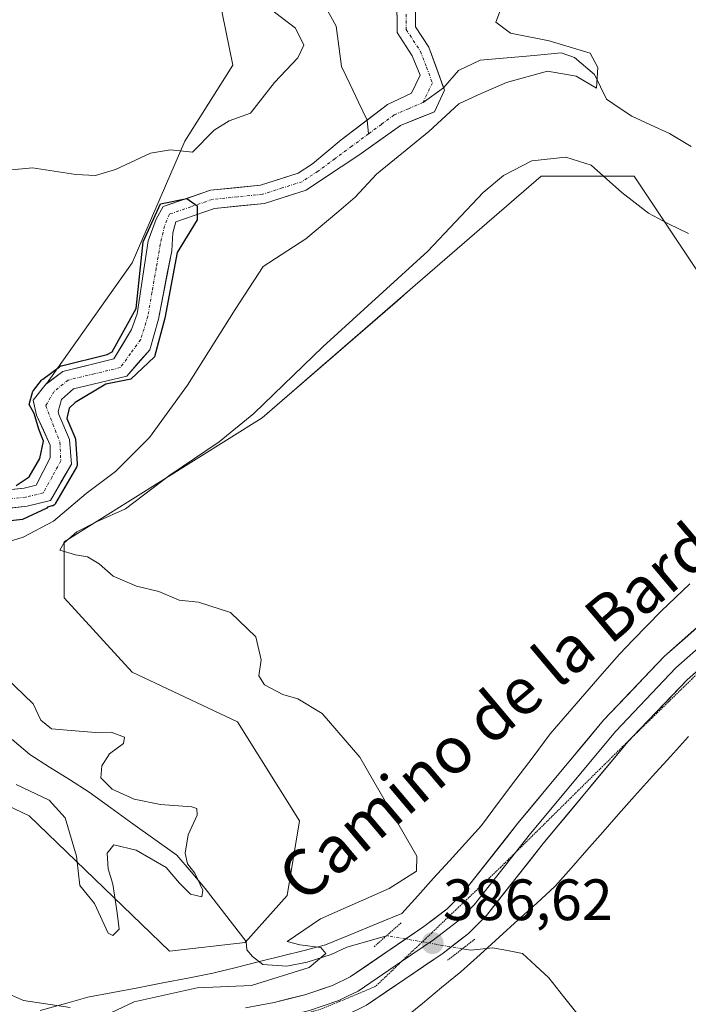
# Model space of a CAD drawing. Units: metres. Extents: x 629276 to 632767, y 4655593 to 4657969.
# Drawn here: x 629399 to 629514, y 4657606 to 4657775 of the extents above; entities that cross this region are included whole.
import ezdxf
from ezdxf.enums import TextEntityAlignment as Align

# ---------------------------------------------------------------- set-up
doc = ezdxf.new("R2010")
doc.units = ezdxf.units.M
doc.header["$MEASUREMENT"] = 0
doc.linetypes.add('TRAZO_Y_PUNTO', pattern=[1, 0.5, -0.25, 0, -0.25])
doc.linetypes.add('TRAZOS2', pattern=[0.375, 0.25, -0.125])
for name, color, linetype, lineweight in [('Carátula', 7, 'Continuous', 5), ('Corriente natural Cxs', 5, 'Continuous', 13), ('Corriente natural eje', 5, 'TRAZO_Y_PUNTO', 0), ('Corriente natural lineal', 142, 'Continuous', 13), ('Corriente natural lineal oculto', 19, 'TRAZO_Y_PUNTO', 13), ('Corriente natural superficial', 5, 'Continuous', 13), ('Cultivos herbáceos CxS', 92, 'Continuous', 0), ('Curva de nivel maestra', 36, 'Continuous', 30), ('Curva de nivel normal', 36, 'Continuous', 0), ('Layer 0', 7, 'Continuous', 0), ('Puente lineal', 2, 'TRAZOS2', 0), ('Punto de cota en terreno', 7, 'Continuous', 0), ('Rótulo de punto de cota en terreno', 19, 'Continuous', 0), ('Suelo desnudo CxS', 43, 'Continuous', 0), ('Texto cartográfico', 19, 'Continuous', 0), ('Vía pecuaria', 92, 'Continuous', 13), ('Vía pecuaria CxS', 92, 'Continuous', 13), ('Vía pecuaria eje', 92, 'TRAZOS2', 0)]:
    doc.layers.add(name, color=color, linetype=linetype, lineweight=lineweight)
doc.styles.add('Arial', font='txt', dxfattribs={"height": 0.2})

# ---------------------------------------------------------------- blocks, each defined once
blk = doc.blocks.new('*U157')
at = {"layer": 'Suelo desnudo CxS', "color": 43, "linetype": 'Continuous', "lineweight": 0}
for points in [[(629390.8, 4657690.6, 376.05), (629400.72, 4657691.67, 377.45), (629404.74, 4657692.69, 380.3), (629408.32, 4657698.91, 378.41), (629408.01, 4657703.15, 376.18), (629406.17, 4657707.42, 375.66), (629406.05, 4657707.93, 375.55), (629406.6, 4657709.98, 375.33), (629408.69, 4657711.86, 375.46), (629417.84, 4657714, 377.14), (629421.77, 4657718.55, 377.48), (629423.28, 4657723.78, 377.05), (629425.55, 4657735.55, 376.49), (629425.74, 4657738.62, 376.43), (629426.24, 4657740.53, 376.51), (629432.88, 4657742.81, 376.96), (629441.46, 4657743.68, 377.56), (629448.64, 4657745.97, 378.16), (629451.62, 4657747.93, 378.42), (629457.71, 4657751.95, 379.39), (629464.86, 4657757.08, 379.34), (629470.68, 4657759.41, 380.7), (629472.42, 4657763.1, 380.17), (629469.71, 4657770.49, 377.83), (629467.43, 4657774, 377.93), (629467.41, 4657778.66, 378.07)], [(629464.24, 4657778.96, 377.77), (629464.26, 4657773.05, 377.6), (629466.88, 4657769.03, 377.16), (629468.23, 4657765.67, 377.17), (629466.76, 4657762.61, 377.02), (629462.62, 4657760.64, 377.55), (629454.68, 4657754.62, 376.85), (629449.73, 4657750.48, 376.84), (629447.26, 4657748.86, 376.73), (629440.81, 4657746.8, 375.74), (629432.19, 4657745.93, 375.83), (629424.06, 4657743.13, 375.63), (629422.86, 4657740.97, 375.25), (629421.51, 4657737.27, 375.51), (629419.61, 4657724.73, 375.59), (629418.66, 4657722.05, 375.35), (629415.62, 4657716.98, 375.83), (629406.85, 4657714.83, 374.91), (629404.02, 4657712.72, 374.61), (629418.76, 4657733.47, 375.23), (629427.82, 4657754.38, 379.78), (629436.03, 4657767.42, 381.07), (629433.66, 4657779.26, 381.96)], [(629515.61, 4657732.41, 385.41), (629504.97, 4657748.38, 384.01), (629489, 4657748.38, 385.17), (629466.52, 4657728.88, 385.5), (629464.32, 4657726.98, 385.51), (629441.11, 4657706.85, 385.52), (629407.05, 4657685.56, 384.95), (629407.05, 4657675.97, 384.63), (629418.76, 4657663.2, 383.71), (629436.85, 4657654.68, 384.06), (629447.5, 4657637.64, 382.73), (629445.37, 4657624.86, 384.72), (629438.16, 4657616.77, 383.85), (629425.15, 4657615.28, 384.68), (629425.15, 4657615.28, 384.68), (629401.04, 4657638.5, 381.89), (629380.44, 4657648.29, 381.8)]]:
    blk.add_polyline3d(points, dxfattribs=at)
blk = doc.blocks.new('*U161')
at = {"layer": 'Cultivos herbáceos CxS', "color": 92, "linetype": 'Continuous', "lineweight": 0}
for points in [[(629380.4447, 4657648.2891, 381.7953), (629401.0393, 4657638.5003, 381.8866), (629425.1453, 4657615.2767, 384.6793), (629438.1605, 4657616.7671, 383.849), (629445.3671, 4657624.8595, 384.7199), (629447.4953, 4657637.6373, 382.726), (629436.8525, 4657654.6759, 384.0644), (629418.7597, 4657663.1951, 383.7096), (629407.0523, 4657675.9735, 384.6274), (629407.0523, 4657685.5577, 384.9544), (629441.1103, 4657706.8531, 385.5222), (629464.3195, 4657726.9767, 385.5149), (629466.5183, 4657728.8833, 385.4991), (629489.0045, 4657748.3801, 385.1737), (629504.9695, 4657748.3793, 384.006), (629515.6125, 4657732.4059, 385.4103)], [(629433.6595, 4657779.2629, 381.9615), (629436.0337, 4657767.4179, 381.0748), (629427.8239, 4657754.3797, 379.7808), (629418.7597, 4657733.4749, 375.2343), (629404.022, 4657712.7239, 374.6092), (629403.9901, 4657712.7001, 374.603), (629401.7601, 4657709.9201, 374.695), (629401.826, 4657709.6319, 374.6753), (629402.3501, 4657707.3401, 374.4394), (629404.7001, 4657702.1701, 375.0531), (629404.6601, 4657699.9901, 375.5503), (629402.2601, 4657695.2801, 375.4685), (629400.2001, 4657694.8101, 375.2451), (629390.558, 4657693.7662, 374.1622)]]:
    blk.add_polyline3d(points, dxfattribs=at)
blk = doc.blocks.new('*U162')
at = {"layer": 'Suelo desnudo CxS', "color": 43, "linetype": 'Continuous', "lineweight": 0}
for points in [[(629390.558, 4657693.7662, 374.1622), (629400.2001, 4657694.8101, 375.2451), (629402.2601, 4657695.2801, 375.4685), (629404.6601, 4657699.9901, 375.5503), (629404.7001, 4657702.1701, 375.0531), (629402.3501, 4657707.3401, 374.4394), (629401.826, 4657709.6319, 374.6753), (629401.7601, 4657709.9201, 374.695), (629403.9901, 4657712.7001, 374.603), (629404.022, 4657712.7239, 374.6092), (629406.8501, 4657714.8301, 374.9094), (629415.6201, 4657716.9801, 375.8255), (629418.6601, 4657722.0501, 375.3453), (629419.6101, 4657724.7301, 375.5896), (629421.5101, 4657737.2701, 375.5054), (629422.8601, 4657740.9701, 375.2511), (629424.0601, 4657743.1301, 375.6331), (629432.1901, 4657745.9301, 375.8269), (629440.8101, 4657746.8001, 375.7417), (629447.2601, 4657748.8601, 376.7342), (629449.7301, 4657750.4801, 376.8355), (629454.6801, 4657754.6201, 376.8453), (629462.6201, 4657760.6401, 377.5493), (629466.7601, 4657762.6101, 377.0159), (629468.2301, 4657765.6701, 377.1688), (629466.8801, 4657769.0301, 377.1577), (629464.2601, 4657773.0501, 377.5977), (629464.2401, 4657778.9601, 377.7651)], [(629467.4101, 4657778.6601, 378.0673), (629467.4301, 4657774.0001, 377.9315), (629469.7101, 4657770.4901, 377.8266), (629472.4201, 4657763.1001, 380.1736), (629470.6801, 4657759.4101, 380.7038), (629464.8601, 4657757.0801, 379.3379), (629457.7101, 4657751.9501, 379.392), (629451.6201, 4657747.9301, 378.4208), (629448.6401, 4657745.9701, 378.1636), (629441.4601, 4657743.6801, 377.5566), (629432.8801, 4657742.8101, 376.959), (629426.2401, 4657740.5301, 376.5129), (629425.7401, 4657738.6201, 376.4314), (629425.5501, 4657735.5501, 376.4911), (629423.2801, 4657723.7801, 377.0497), (629421.7701, 4657718.5501, 377.4842), (629417.8401, 4657714.0001, 377.143), (629408.6901, 4657711.8601, 375.4576), (629406.6001, 4657709.9801, 375.3341), (629406.0501, 4657707.9301, 375.552), (629406.1701, 4657707.4201, 375.6642), (629408.0101, 4657703.1501, 376.1796), (629408.3201, 4657698.9101, 378.4134), (629404.7401, 4657692.6901, 380.2956), (629400.7201, 4657691.6701, 377.4519), (629390.8001, 4657690.6001, 376.0451)]]:
    blk.add_polyline3d(points, dxfattribs=at)
blk = doc.blocks.new('*U175')
at = {"layer": 'Suelo desnudo CxS', "color": 43, "linetype": 'Continuous', "lineweight": 0}
for points in [[(629380.44, 4657648.29, 381.8), (629401.04, 4657638.5, 381.89), (629425.15, 4657615.28, 384.68), (629438.16, 4657616.77, 383.85), (629445.37, 4657624.86, 384.72), (629447.5, 4657637.64, 382.73), (629436.85, 4657654.68, 384.06), (629418.76, 4657663.2, 383.71), (629407.05, 4657675.97, 384.63), (629407.05, 4657685.56, 384.95), (629441.11, 4657706.85, 385.52), (629464.32, 4657726.98, 385.51), (629466.52, 4657728.88, 385.5), (629489, 4657748.38, 385.17), (629504.97, 4657748.38, 384.01), (629515.61, 4657732.41, 385.41)], [(629433.66, 4657779.26, 381.96), (629436.03, 4657767.42, 381.07), (629427.82, 4657754.38, 379.78), (629418.76, 4657733.47, 375.23), (629404.02, 4657712.72, 374.61)]]:
    blk.add_polyline3d(points, dxfattribs=at)
blk = doc.blocks.new('*U188')
at = {"layer": 'Cultivos herbáceos CxS', "color": 92, "linetype": 'Continuous', "lineweight": 0}
for points in [[(629380.44, 4657648.29, 381.8), (629401.04, 4657638.5, 381.89), (629425.15, 4657615.28, 384.68), (629438.16, 4657616.77, 383.85), (629445.37, 4657624.86, 384.72), (629447.5, 4657637.64, 382.73), (629436.85, 4657654.68, 384.06), (629418.76, 4657663.2, 383.71), (629407.05, 4657675.97, 384.63), (629407.05, 4657685.56, 384.95), (629441.11, 4657706.85, 385.52), (629464.32, 4657726.98, 385.51), (629466.52, 4657728.88, 385.5), (629489, 4657748.38, 385.17), (629504.97, 4657748.38, 384.01), (629515.61, 4657732.41, 385.41)], [(629433.66, 4657779.26, 381.96), (629436.03, 4657767.42, 381.07), (629427.82, 4657754.38, 379.78), (629418.76, 4657733.47, 375.23), (629404.02, 4657712.72, 374.61)]]:
    blk.add_polyline3d(points, dxfattribs=at)
blk = doc.blocks.new('*U193')
at = {"layer": 'Curva de nivel normal', "color": 36, "linetype": 'Continuous', "lineweight": 0}
for points in [[(629514.3, 4657738.5, 385), (629510.89, 4657740.17, 385), (629507.46, 4657741.98, 385), (629502.86, 4657745.55, 385), (629497.61, 4657750.23, 385), (629493.26, 4657751.62, 385), (629487.39, 4657750.97, 385), (629482.53, 4657748.46, 385), (629479.07, 4657745.56, 385), (629469.53, 4657735.46, 385), (629451.51, 4657719.05, 385), (629439.65, 4657707.63, 385), (629433.68, 4657702.73, 385), (629425.22, 4657697, 385), (629417.64, 4657691.26, 385), (629412.74, 4657689.03, 385), (629409.27, 4657687.28, 385), (629407.01, 4657685.34, 385), (629406.34, 4657684.11, 385), (629409.04, 4657683.35, 385), (629411.08, 4657683.01, 385), (629413.08, 4657681.8, 385), (629415.52, 4657679.68, 385), (629419.52, 4657677.98, 385), (629423.32, 4657677.03, 385), (629426.84, 4657675.56, 385), (629430.14, 4657675.19, 385), (629435.67, 4657673.44, 385), (629440.01, 4657669.28, 385), (629440.89, 4657665.32, 385), (629440.49, 4657662.58, 385), (629441.49, 4657660.99, 385), (629444.63, 4657659.38, 385), (629447.21, 4657658.63, 385), (629451.42, 4657656.1, 385), (629457.86, 4657648.59, 385), (629467.66, 4657631.57, 385), (629467.6, 4657628.99, 385), (629462.9, 4657626.06, 385), (629451.08, 4657620.81, 385), (629445.41, 4657616.94, 385), (629447.56, 4657616.37, 385), (629451.18, 4657615.9, 385), (629452, 4657614.89, 385), (629449.15, 4657612.45, 385), (629439.23, 4657609.36, 385), (629429.95, 4657609, 385), (629419.08, 4657606.57, 385), (629415.08, 4657604.72, 385)], [(629408.08, 4657605.61, 385), (629400.08, 4657606.79, 385), (629395.38, 4657608.86, 385), (629393.02, 4657611.05, 385), (629391.9, 4657613.63, 385), (629392.26, 4657616.23, 385), (629393.12, 4657618.97, 385), (629391.82, 4657621.14, 385), (629387.46, 4657623.28, 385), (629377.92, 4657625.71, 385), (629367.92, 4657626.97, 385), (629360.3, 4657626.35, 385), (629352.36, 4657623.76, 385), (629345.94, 4657621.06, 385), (629335.84, 4657618.49, 385), (629326.34, 4657618.7, 385), (629321.34, 4657619.52, 385), (629315.36, 4657618.13, 385), (629310.23, 4657615.19, 385), (629307.26, 4657612.17, 385), (629305.64, 4657609.31, 385), (629305.42, 4657607.14, 385), (629308.49, 4657601.25, 385)]]:
    blk.add_polyline3d(points, dxfattribs=at)
blk = doc.blocks.new('*U200')
at = {"layer": 'Curva de nivel normal', "color": 36, "linetype": 'Continuous', "lineweight": 0}
for points in [[(629398.82, 4657643.89, 380), (629404.49, 4657641.21, 380), (629407.26, 4657638.16, 380), (629409.2, 4657631.6, 380), (629409.76, 4657626.56, 380), (629412.28, 4657623.47, 380), (629414.65, 4657618.37, 380), (629415.41, 4657617.98, 380), (629416.51, 4657619.06, 380), (629416.16, 4657621.88, 380), (629415.43, 4657626.76, 380), (629414.63, 4657629.42, 380), (629414.48, 4657632.1, 380), (629415.62, 4657633.52, 380), (629419.45, 4657632.64, 380), (629424.61, 4657629.67, 380), (629426.88, 4657626.94, 380), (629428.8, 4657625.06, 380), (629430.71, 4657624.6, 380), (629430.9, 4657625.77, 380), (629429.54, 4657628.66, 380), (629428.27, 4657630.26, 380), (629427.86, 4657632.1, 380), (629428.38, 4657635.25, 380), (629429.91, 4657638.66, 380), (629429.86, 4657639.8, 380), (629429.01, 4657640.07, 380), (629423.6, 4657640.48, 380), (629419.09, 4657641.36, 380), (629415.34, 4657643.07, 380), (629413.37, 4657645.04, 380), (629413.52, 4657647.12, 380), (629414.89, 4657649.14, 380), (629417.25, 4657650.95, 380), (629417.42, 4657652.03, 380), (629415.14, 4657652.86, 380), (629412.44, 4657652.83, 380), (629408.97, 4657653.14, 380), (629404.92, 4657653.45, 380), (629403.05, 4657654.97, 380), (629401.74, 4657657.74, 380), (629396.95, 4657662.41, 380)], [(629394.85, 4657684.74, 380), (629400.05, 4657686.36, 380), (629405.24, 4657689.1, 380), (629410.84, 4657693.85, 380), (629415.89, 4657697.67, 380), (629421.73, 4657703.46, 380), (629428.28, 4657712.46, 380), (629436.43, 4657725.46, 380), (629441.28, 4657732.83, 380), (629448.56, 4657737.6, 380), (629454.23, 4657742.37, 380), (629457.04, 4657744.74, 380), (629460.74, 4657748.72, 380), (629469.74, 4657756.01, 380), (629474.88, 4657760.76, 380), (629478.19, 4657762.3, 380), (629483.08, 4657764.46, 380), (629490.12, 4657766.36, 380), (629495.02, 4657765.5, 380), (629498.49, 4657763.46, 380), (629498.76, 4657767.01, 380), (629497.43, 4657769.48, 380), (629490.41, 4657771.58, 380), (629483.75, 4657772.93, 380), (629481.22, 4657774.82, 380), (629482.19, 4657777.39, 380)], [(629442.22, 4657777.25, 380), (629446.82, 4657773.77, 380), (629448.27, 4657770.84, 380), (629447.21, 4657768.65, 380), (629443.22, 4657764.44, 380), (629439.08, 4657759.15, 380), (629435.44, 4657757.83, 380), (629432.85, 4657756.25, 380), (629429.1, 4657752.46, 380), (629425.37, 4657752.9, 380), (629421.92, 4657752.3, 380), (629415.92, 4657749.48, 380), (629412.46, 4657748.46, 380), (629409.07, 4657748.64, 380), (629401.61, 4657749.8, 380), (629395.65, 4657749.22, 380)]]:
    blk.add_polyline3d(points, dxfattribs=at)
blk = doc.blocks.new('*U213')
at = {"layer": 'Curva de nivel maestra', "color": 36, "linetype": 'Continuous', "lineweight": 30}
blk.add_polyline3d([(629398.86, 4657695.24, 375), (629401.08, 4657696.73, 375), (629402.88, 4657699.85, 375), (629403.55, 4657702.84, 375), (629402.7, 4657704.94, 375), (629401.9, 4657707.62, 375), (629401.07, 4657709.13, 375), (629401.67, 4657711.46, 375), (629401.807, 4657711.5763, 375), (629403.2101, 4657713.3258, 0), (629403.2958, 4657713.4198, 0), (629403.3928, 4657713.5021, 0), (629406.2528, 4657715.6321, 0), (629406.3646, 4657715.7044, 0), (629406.4851, 4657715.7611, 0), (629406.612, 4657715.8013, 0), (629414.464, 4657717.7263, 375), (629415.3, 4657718.21, 375), (629419.47, 4657725.64, 375), (629420.663, 4657737.0934, 375), (629423.6396, 4657743.6021, 375), (629428.1251, 4657744.5301, 375), (629429.9499, 4657743.2449, 375), (629429.9499, 4657740.8637, 375), (629426.4971, 4657735.228, 375), (629424.3936, 4657723.9965, 375), (629422.6077, 4657717.3289, 375), (629418.5199, 4657713.5189, 375), (629414.22, 4657712.63, 375), (629408.97, 4657709.5, 375), (629407.95, 4657708.53, 375), (629407.5511, 4657706.7423, 375), (629408.9285, 4657703.5458, 0), (629408.9815, 4657703.3877, 0), (629409.0074, 4657703.223, 0), (629409.3174, 4657698.983, 0), (629409.3172, 4657698.8343, 0), (629409.295, 4657698.6873, 0), (629409.2512, 4657698.5453, 0), (629409.1868, 4657698.4113, 0), (629405.6068, 4657692.1913, 0), (629405.5162, 4657692.0595, 0), (629405.4059, 4657691.9439, 0), (629405.2785, 4657691.8474, 0), (629405.1373, 4657691.7724, 0), (629404.986, 4657691.7208, 0), (629404.236, 4657691.5305, 375), (629404.08, 4657691.34, 375), (629399.93, 4657689.38, 375), (629391.75, 4657688.51, 375)], dxfattribs=at)
blk = doc.blocks.new('5PATER')
at = {"layer": 'Carátula', "linetype": 'Continuous', "lineweight": 5}
h = blk.add_hatch(color=250, dxfattribs=at)
edge = h.paths.add_edge_path()
edge.add_ellipse((0, 0.01), major_axis=(-1.33, -1.34), ratio=0.999422, start_angle=0, end_angle=360)

msp = doc.modelspace()

# ---------------------------------------------------------------- linework, layer by layer
at = {"layer": 'Corriente natural Cxs', "color": 5, "linetype": 'Continuous', "lineweight": 13}
for points in [[(629467.41, 4657778.66, 377.7), (629467.43, 4657774, 377.7), (629469.71, 4657770.49, 377.65), (629471.07, 4657766.8, 377.33), (629472.42, 4657763.1, 377.3), (629470.68, 4657759.41, 377.87), (629467.77, 4657758.25, 377.26), (629464.86, 4657757.08, 377), (629461.29, 4657754.52, 376.87), (629457.71, 4657751.95, 376.95), (629454.67, 4657749.94, 376.69), (629451.62, 4657747.93, 375.5), (629448.64, 4657745.97, 376.17), (629445.05, 4657744.83, 375.87), (629441.46, 4657743.68, 375.49), (629437.17, 4657743.25, 375.42), (629432.88, 4657742.81, 375.36), (629429.56, 4657741.67, 375.44), (629426.24, 4657740.53, 375.23), (629425.74, 4657738.62, 375.38), (629425.55, 4657735.55, 375.63), (629424.79, 4657731.63, 375.76), (629424.04, 4657727.7, 375.77), (629423.28, 4657723.78, 375.63), (629422.53, 4657721.17, 375.69), (629421.77, 4657718.55, 375.86), (629419.81, 4657716.28, 375.83), (629417.84, 4657714, 375.34), (629413.27, 4657712.93, 374.78), (629408.69, 4657711.86, 374.68), (629406.6, 4657709.98, 374.49), (629406.05, 4657707.93, 374.51), (629406.17, 4657707.42, 374.51), (629408.01, 4657703.15, 374.98), (629408.32, 4657698.91, 375.28), (629406.53, 4657695.8, 374.69), (629404.74, 4657692.69, 375.62), (629400.72, 4657691.67, 374.83), (629395.76, 4657691.14, 374.09)], [(629396.81, 4657694.44, 374.2), (629400.2, 4657694.81, 374.37), (629402.26, 4657695.28, 374.52), (629403.46, 4657697.64, 374.74), (629404.66, 4657699.99, 374.57), (629404.7, 4657702.17, 374.63), (629403.53, 4657704.76, 374.73), (629402.35, 4657707.34, 374.56), (629401.76, 4657709.92, 374.68), (629403.99, 4657712.7, 374.79), (629406.85, 4657714.83, 374.97), (629411.24, 4657715.91, 375.2), (629415.62, 4657716.98, 374.89), (629417.14, 4657719.52, 375.16), (629418.66, 4657722.05, 375.57), (629419.61, 4657724.73, 375.45), (629420.24, 4657728.91, 375.27), (629420.88, 4657733.09, 375), (629421.51, 4657737.27, 374.92), (629422.86, 4657740.97, 375.66), (629424.06, 4657743.13, 375.72), (629428.13, 4657744.53, 375.64), (629432.19, 4657745.93, 376.28), (629436.5, 4657746.37, 376.39), (629440.81, 4657746.8, 375.95), (629444.04, 4657747.83, 375.84), (629447.26, 4657748.86, 375.7), (629449.73, 4657750.48, 376.03), (629452.21, 4657752.55, 376.58), (629454.68, 4657754.62, 376.5), (629458.65, 4657757.63, 376.37), (629462.62, 4657760.64, 376.68), (629466.76, 4657762.61, 377.42), (629468.23, 4657765.67, 377.32), (629466.88, 4657769.03, 377.25), (629464.26, 4657773.05, 378.11), (629464.25, 4657776.01, 378.37)]]:
    msp.add_polyline3d(points, dxfattribs=at)
at = {"layer": 'Corriente natural eje', "color": 5, "linetype": 'TRAZO_Y_PUNTO', "lineweight": 0}
for points in [[(629465.84, 4657776.17, 377.83), (629465.84, 4657773.52, 377.76), (629468.29, 4657769.76, 377.45), (629469.31, 4657767.07, 377.34), (629470.32, 4657764.38, 377.06), (629468.72, 4657761.01, 377.33)], [(629468.72, 4657761.01, 377.33), (629466.23, 4657759.94, 376.92), (629463.74, 4657758.86, 376.23), (629461.56, 4657757.25, 376.05), (629459.38, 4657755.64, 376.45)], [(629459.38, 4657755.64, 376.45), (629456.48, 4657753.5, 375.92), (629453.58, 4657751.35, 376.41), (629450.68, 4657749.21, 375.46), (629447.95, 4657747.41, 375.75), (629444.54, 4657746.33, 375.82), (629441.13, 4657745.24, 375.69), (629436.84, 4657744.81, 375.77), (629432.54, 4657744.37, 375.5), (629428.85, 4657743.1, 375.01), (629425.15, 4657741.83, 375.34), (629424.3, 4657739.79, 375.36), (629423.59, 4657736.66, 375.22), (629422.88, 4657732.53, 375.13), (629422.16, 4657728.39, 375.03), (629421.45, 4657724.26, 374.85), (629420.22, 4657720.3, 375.42), (629418.48, 4657717.9, 375.23), (629416.73, 4657715.49, 374.83), (629412.25, 4657714.42, 374.76), (629407.77, 4657713.35, 374.39), (629405.3, 4657711.34, 374.54), (629403.9, 4657708.93, 374.5), (629405.13, 4657705.8, 374.56), (629406.35, 4657702.66, 374.4), (629406.49, 4657699.45, 374.19), (629405, 4657696.72, 374.58), (629403.5, 4657693.98, 374.51), (629400.46, 4657693.24, 374.1), (629397.11, 4657692.88, 373.88)]]:
    msp.add_polyline3d(points, dxfattribs=at)
at = {"layer": 'Corriente natural lineal', "color": 142, "linetype": 'Continuous', "lineweight": 13}
for points in [[(629451.96, 4657777.43, 378.14), (629453.82, 4657774.12, 378.2), (629454.27, 4657770.65, 378.07), (629454.72, 4657767.17, 377.88), (629456.19, 4657764.11, 377.46), (629457.66, 4657761.05, 377.03), (629459.13, 4657757.99, 376.27)], [(629514.8, 4657753.46, 382.63), (629511.05, 4657755.71, 382.02), (629507.81, 4657757.19, 381.82), (629504.56, 4657758.66, 380.97), (629502.41, 4657760.11, 380.79), (629500.25, 4657761.56, 380.83), (629498.15, 4657765.83, 380.25), (629494.74, 4657768.72, 379.48), (629492.44, 4657769.53, 379.78), (629487.81, 4657769.1, 379.42), (629483.19, 4657768.68, 378.79), (629478.56, 4657768.25, 378.34), (629474.81, 4657766.52, 378.05), (629472.26, 4657763.55, 377.09)], [(629472.26, 4657763.55, 377.09), (629472.25, 4657763.54, 377.09), (629468.72, 4657761.01, 377.33)], [(629459.13, 4657757.99, 376.27), (629459.13, 4657757.99, 376.27), (629459.38, 4657755.64, 376.45)], [(629462.46, 4657617.94, 385.9), (629459.05, 4657616.95, 385.7), (629455.64, 4657615.96, 385.55), (629452.93, 4657614.73, 385.29), (629448.79, 4657613.39, 384.71), (629445.32, 4657612.69, 384.42), (629441.22, 4657613.02, 383.76), (629439.44, 4657614.34, 383.38), (629438.44, 4657615.51, 382.93), (629438.34, 4657616.92, 382.53), (629436, 4657619.96, 381.23), (629433.66, 4657622.99, 380.78), (629431.32, 4657626.03, 380.48), (629428.87, 4657628.9, 380.32), (629426.42, 4657631.77, 379.34), (629422.65, 4657634.47, 378.75), (629418.89, 4657637.17, 378.75), (629415.12, 4657639.87, 378.47), (629411.35, 4657642.57, 377.91), (629407.97, 4657644.73, 377.87), (629404.58, 4657646.89, 377.59), (629401.2, 4657649.05, 377.31), (629398.13, 4657651.63, 377.56)], [(629495.34, 4657604.34, 388.43), (629492.83, 4657607.52, 388.13), (629490.32, 4657610.7, 387.92), (629488.05, 4657612.8, 387.72), (629485.78, 4657614.89, 387.53), (629483.22, 4657615.39, 387.58), (629480.66, 4657615.88, 387.46), (629476.93, 4657615.44, 387.17), (629475.47, 4657615.69, 386.98)]]:
    msp.add_polyline3d(points, dxfattribs=at)
at = {"layer": 'Corriente natural lineal oculto', "color": 19, "linetype": 'TRAZO_Y_PUNTO', "lineweight": 13}
msp.add_polyline3d([(629475.47, 4657615.69, 386.98), (629475.47, 4657615.69, 386.98), (629471.13, 4657616.44, 386.51), (629466.8, 4657617.19, 386.35), (629462.46, 4657617.94, 385.9)], dxfattribs=at)
at = {"layer": 'Corriente natural superficial', "color": 5, "linetype": 'Continuous', "lineweight": 13}
for points in [[(629467.41, 4657778.66, 377.7), (629467.43, 4657774, 377.7), (629469.71, 4657770.49, 377.65), (629471.07, 4657766.8, 377.33), (629472.26, 4657763.55, 377.3)], [(629459.13, 4657757.99, 376.41), (629462.62, 4657760.64, 376.68), (629466.76, 4657762.61, 377.42), (629468.23, 4657765.67, 377.32), (629466.88, 4657769.03, 377.25), (629464.26, 4657773.05, 378.11), (629464.25, 4657776.01, 378.37)], [(629472.26, 4657763.55, 377.3), (629472.42, 4657763.1, 377.3), (629470.68, 4657759.41, 377.87), (629467.77, 4657758.25, 377.26), (629464.86, 4657757.08, 377), (629461.29, 4657754.52, 376.87), (629457.71, 4657751.95, 376.95), (629454.67, 4657749.94, 376.69), (629451.62, 4657747.93, 375.5), (629448.64, 4657745.97, 376.17), (629445.05, 4657744.83, 375.87), (629441.46, 4657743.68, 375.49), (629437.17, 4657743.25, 375.42), (629432.88, 4657742.81, 375.36), (629429.56, 4657741.67, 375.44), (629426.24, 4657740.53, 375.23), (629425.74, 4657738.62, 375.38), (629425.55, 4657735.55, 375.63), (629424.79, 4657731.63, 375.76), (629424.04, 4657727.7, 375.77), (629423.28, 4657723.78, 375.63), (629422.53, 4657721.17, 375.69), (629421.77, 4657718.55, 375.86), (629419.81, 4657716.28, 375.83), (629417.84, 4657714, 375.34), (629413.27, 4657712.93, 374.79), (629408.69, 4657711.86, 374.68), (629406.6, 4657709.98, 374.49), (629406.05, 4657707.93, 374.51), (629406.17, 4657707.42, 374.51), (629408.01, 4657703.15, 374.98), (629408.32, 4657698.91, 375.28), (629406.53, 4657695.8, 374.69), (629404.74, 4657692.69, 375.62), (629400.72, 4657691.67, 374.83), (629395.76, 4657691.14, 374.09)], [(629396.81, 4657694.44, 374.2), (629400.2, 4657694.81, 374.37), (629402.26, 4657695.28, 374.52), (629403.46, 4657697.64, 374.74), (629404.66, 4657699.99, 374.57), (629404.7, 4657702.17, 374.63), (629403.53, 4657704.76, 374.73), (629402.35, 4657707.34, 374.56), (629401.76, 4657709.92, 374.68), (629403.99, 4657712.7, 374.79), (629406.85, 4657714.83, 374.97), (629411.24, 4657715.91, 375.2), (629415.62, 4657716.98, 374.89), (629417.14, 4657719.52, 375.16), (629418.66, 4657722.05, 375.57), (629419.61, 4657724.73, 375.45), (629420.24, 4657728.91, 375.27), (629420.88, 4657733.09, 375), (629421.51, 4657737.27, 374.92), (629422.86, 4657740.97, 375.66), (629424.06, 4657743.13, 375.72), (629428.13, 4657744.53, 375.64), (629432.19, 4657745.93, 376.28), (629436.5, 4657746.37, 376.39), (629440.81, 4657746.8, 375.95), (629444.04, 4657747.83, 375.84), (629447.26, 4657748.86, 375.7), (629449.73, 4657750.48, 376.03), (629452.21, 4657752.55, 376.58), (629454.68, 4657754.62, 376.5), (629458.65, 4657757.63, 376.37), (629459.13, 4657757.99, 376.41)]]:
    msp.add_polyline3d(points, dxfattribs=at)
at = {"layer": 'Cultivos herbáceos CxS', "color": 92, "linetype": 'Continuous', "lineweight": 0}
msp.add_polyline3d([(629390.56, 4657693.77, 374.16), (629400.2, 4657694.81, 375.25), (629402.26, 4657695.28, 375.47), (629404.66, 4657699.99, 375.55), (629404.7, 4657702.17, 375.05), (629402.35, 4657707.34, 374.44), (629401.83, 4657709.63, 374.68), (629401.76, 4657709.92, 374.69), (629403.99, 4657712.7, 374.6), (629404.02, 4657712.72, 374.61)], dxfattribs=at)
at = {"layer": 'Layer 0', "linetype": 'Continuous', "lineweight": 0}
for points in [[(629548.85, 4657691.57), (629542.58, 4657687.89), (629538.46, 4657685.07), (629534.49, 4657682.35), (629522.59, 4657673.16), (629517.45, 4657668.61), (629512.15, 4657663.91), (629501.81, 4657653.08), (629487.2, 4657635.5), (629484.61, 4657632.22)], [(629438.25, 4657605.53), (629443.15, 4657606.47), (629448.43, 4657607.78), (629453.17, 4657609.38), (629456.18, 4657610.85), (629468.87, 4657619.49), (629472.84, 4657622.54), (629475.44, 4657625.12), (629485.03, 4657637.26), (629499.72, 4657654.94), (629510.21, 4657665.92), (629520.81, 4657675.31)], [(629521.84, 4657668.76), (629514.09, 4657661.9), (629504.75, 4657652.12)], [(629504.75, 4657652.12), (629503.89, 4657651.22), (629489.37, 4657633.74), (629479.61, 4657621.39), (629476.52, 4657618.32), (629472.15, 4657614.96), (629458.99, 4657606), (629455.29, 4657604.2), (629450, 4657602.42), (629445.49, 4657601.3)], [(629484.61, 4657632.22), (629477.53, 4657623.26), (629474.68, 4657620.43), (629470.51, 4657617.23), (629465.03, 4657613.49)], [(629465.03, 4657613.49), (629457.59, 4657608.43), (629455.74, 4657607.53), (629454.23, 4657606.79), (629451.59, 4657605.9), (629449.22, 4657605.1), (629446.39, 4657604.4), (629443.75, 4657603.74)]]:
    msp.add_lwpolyline(points, dxfattribs=at)
for points in [[(629438.25, 4657605.53, 385.48), (629443.15, 4657606.47, 385.62), (629445.79, 4657607.13, 385.77), (629448.43, 4657607.78, 385.85), (629450.8, 4657608.58, 385.86), (629453.17, 4657609.38, 385.85), (629456.18, 4657610.85, 386.01), (629459.35, 4657613.01, 386.11), (629462.53, 4657615.17, 386.12), (629465.7, 4657617.33, 386.26), (629468.87, 4657619.49, 386.3), (629470.86, 4657621.02, 386.39), (629472.84, 4657622.54, 386.48), (629475.44, 4657625.12, 386.42), (629477.84, 4657628.16, 386.5), (629480.24, 4657631.19, 386.55), (629482.63, 4657634.23, 386.74), (629485.03, 4657637.26, 386.87), (629487.97, 4657640.8, 387.02), (629490.91, 4657644.33, 387.24), (629493.84, 4657647.87, 387.4), (629496.78, 4657651.4, 387.5), (629499.72, 4657654.94, 387.65), (629502.34, 4657657.69, 387.83), (629504.97, 4657660.43, 387.92), (629507.59, 4657663.18, 388.09), (629510.21, 4657665.92, 388.22), (629513.74, 4657669.05, 388.42), (629517.28, 4657672.18, 388.53)], [(629517.52, 4657664.93, 388.4), (629514.09, 4657661.9, 388.21), (629510.69, 4657658.34, 387.82), (629507.29, 4657654.78, 387.84), (629503.89, 4657651.22, 387.74), (629500.99, 4657647.72, 387.5), (629498.08, 4657644.23, 387.53), (629495.18, 4657640.73, 387.42), (629492.27, 4657637.24, 387.22), (629489.37, 4657633.74, 387.05), (629486.93, 4657630.65, 386.98), (629484.49, 4657627.57, 386.88), (629482.05, 4657624.48, 386.85), (629479.61, 4657621.39, 386.82), (629476.52, 4657618.32, 386.73), (629474.34, 4657616.64, 386.77), (629472.15, 4657614.96, 386.64), (629468.86, 4657612.72, 386.68), (629465.57, 4657610.48, 386.66), (629462.28, 4657608.24, 386.46), (629458.99, 4657606, 386.42)]]:
    msp.add_polyline3d(points, dxfattribs=at)
at = {"layer": 'Puente lineal', "color": 2, "linetype": 'TRAZOS2', "lineweight": 0}
for points in [[(629464.96, 4657620.14, 385.89), (629462.46, 4657617.94, 385.9), (629460.26, 4657616, 385.89)], [(629477.6, 4657617.35, 386.95), (629475.47, 4657615.69, 386.98), (629472.92, 4657613.71, 386.81)]]:
    msp.add_polyline3d(points, dxfattribs=at)
at = {"layer": 'Suelo desnudo CxS', "color": 43, "linetype": 'Continuous', "lineweight": 0}
for points in [[(629390.8, 4657690.6, 376.05), (629400.72, 4657691.67, 377.45), (629404.74, 4657692.69, 380.3), (629408.32, 4657698.91, 378.41), (629408.01, 4657703.15, 376.18), (629406.17, 4657707.42, 375.66), (629406.05, 4657707.93, 375.55), (629406.6, 4657709.98, 375.33), (629408.69, 4657711.86, 375.46), (629417.84, 4657714, 377.14), (629421.77, 4657718.55, 377.48), (629423.28, 4657723.78, 377.05), (629425.55, 4657735.55, 376.49), (629425.74, 4657738.62, 376.43), (629426.24, 4657740.53, 376.51), (629432.88, 4657742.81, 376.96), (629441.46, 4657743.68, 377.56), (629448.64, 4657745.97, 378.16), (629451.62, 4657747.93, 378.42), (629457.71, 4657751.95, 379.39), (629464.86, 4657757.08, 379.34), (629470.68, 4657759.41, 380.7), (629472.42, 4657763.1, 380.17), (629469.71, 4657770.49, 377.83), (629467.43, 4657774, 377.93), (629467.41, 4657778.66, 378.07)], [(629390.8, 4657690.6, 376.05), (629400.72, 4657691.67, 377.45), (629404.74, 4657692.69, 380.3), (629408.32, 4657698.91, 378.41), (629408.01, 4657703.15, 376.18), (629406.17, 4657707.42, 375.66), (629406.05, 4657707.93, 375.55), (629406.6, 4657709.98, 375.33), (629408.69, 4657711.86, 375.46), (629417.84, 4657714, 377.14), (629421.77, 4657718.55, 377.48), (629423.28, 4657723.78, 377.05), (629425.55, 4657735.55, 376.49), (629425.74, 4657738.62, 376.43), (629426.24, 4657740.53, 376.51), (629432.88, 4657742.81, 376.96), (629441.46, 4657743.68, 377.56), (629448.64, 4657745.97, 378.16), (629451.62, 4657747.93, 378.42), (629457.71, 4657751.95, 379.39), (629464.86, 4657757.08, 379.34), (629470.68, 4657759.41, 380.7), (629472.42, 4657763.1, 380.17), (629469.71, 4657770.49, 377.83), (629467.43, 4657774, 377.93), (629467.41, 4657778.66, 378.07)], [(629464.24, 4657778.96, 377.77), (629464.26, 4657773.05, 377.6), (629466.88, 4657769.03, 377.16), (629468.23, 4657765.67, 377.17), (629466.76, 4657762.61, 377.02), (629462.62, 4657760.64, 377.55), (629454.68, 4657754.62, 376.85), (629449.73, 4657750.48, 376.84), (629447.26, 4657748.86, 376.73), (629440.81, 4657746.8, 375.74), (629432.19, 4657745.93, 375.83), (629424.06, 4657743.13, 375.63), (629422.86, 4657740.97, 375.25), (629421.51, 4657737.27, 375.51), (629419.61, 4657724.73, 375.59), (629418.66, 4657722.05, 375.35), (629415.62, 4657716.98, 375.83), (629406.85, 4657714.83, 374.91), (629404.02, 4657712.72, 374.61)], [(629464.24, 4657778.96, 377.77), (629464.26, 4657773.05, 377.6), (629466.88, 4657769.03, 377.16), (629468.23, 4657765.67, 377.17), (629466.76, 4657762.61, 377.02), (629462.62, 4657760.64, 377.55), (629454.68, 4657754.62, 376.85), (629449.73, 4657750.48, 376.84), (629447.26, 4657748.86, 376.73), (629440.81, 4657746.8, 375.74), (629432.19, 4657745.93, 375.83), (629424.06, 4657743.13, 375.63), (629422.86, 4657740.97, 375.25), (629421.51, 4657737.27, 375.51), (629419.61, 4657724.73, 375.59), (629418.66, 4657722.05, 375.35), (629415.62, 4657716.98, 375.83), (629406.85, 4657714.83, 374.91), (629404.02, 4657712.72, 374.61)], [(629390.56, 4657693.77, 374.16), (629400.2, 4657694.81, 375.25), (629402.26, 4657695.28, 375.47), (629404.66, 4657699.99, 375.55), (629404.7, 4657702.17, 375.05), (629402.35, 4657707.34, 374.44), (629401.83, 4657709.63, 374.68), (629401.76, 4657709.92, 374.69), (629403.99, 4657712.7, 374.6), (629404.02, 4657712.72, 374.61)]]:
    msp.add_polyline3d(points, dxfattribs=at)
at = {"layer": 'Vía pecuaria', "color": 92, "linetype": 'Continuous', "lineweight": 13}
for points in [[(629514.52, 4657678.33, 387.89), (629512.06, 4657676, 387.89), (629509.61, 4657673.66, 387.93), (629507.22, 4657671.21, 387.9), (629504.84, 4657668.76, 387.82), (629502.45, 4657666.3, 387.68), (629499.48, 4657662.88, 387.48), (629496.5, 4657659.45, 387.34), (629493.53, 4657656.03, 387.26), (629490.56, 4657652.6, 387.16), (629487.61, 4657648.67, 386.99), (629484.66, 4657644.74, 386.75), (629481.71, 4657640.81, 386.51), (629478.76, 4657636.88, 386.23), (629476.02, 4657633.85, 385.77), (629473.28, 4657630.82, 385.58), (629470.54, 4657627.8, 385.34), (629467.8, 4657624.77, 385.57), (629465.07, 4657621.74, 385.66), (629460.7, 4657619.95, 385.49), (629456.33, 4657618.15, 385.35), (629451.96, 4657616.36, 385.14), (629448.28, 4657615.42, 384.77), (629444.6, 4657614.49, 384.18), (629440.61, 4657613.49, 383.58), (629436.62, 4657612.49, 383.64), (629432.63, 4657611.49, 384.58), (629428.34, 4657610.66, 384.8), (629424.04, 4657609.84, 384.71), (629419.74, 4657609.01, 384.54), (629415.44, 4657608.19, 384.47), (629411.15, 4657607.36, 384.46), (629407.52, 4657606.37, 384.88), (629402.96, 4657605.12, 385.02)], [(629514.34, 4657652.15, 388.74), (629511.24, 4657648.73, 388.6), (629508.14, 4657645.31, 388.45), (629505.05, 4657641.9, 388.31), (629502.32, 4657638.8, 388.22), (629499.6, 4657635.71, 388.04), (629496.88, 4657632.62, 387.92), (629494.15, 4657629.53, 387.68), (629491.43, 4657626.43, 387.54), (629488.25, 4657623.54, 387.25), (629485.06, 4657620.65, 387.14), (629481.79, 4657617.67, 387.21), (629478.51, 4657614.7, 387.44), (629475.23, 4657611.72, 387.56), (629471.92, 4657609.02, 387.98), (629468.61, 4657606.32, 387.78), (629465.31, 4657603.62, 387.86)]]:
    msp.add_polyline3d(points, dxfattribs=at)
at = {"layer": 'Vía pecuaria CxS', "color": 92, "linetype": 'Continuous', "lineweight": 13}
for points in [[(629402.96, 4657605.12, 385.02), (629407.52, 4657606.37, 384.88), (629411.15, 4657607.36, 384.46), (629415.44, 4657608.19, 384.47), (629419.74, 4657609.01, 384.54), (629424.04, 4657609.84, 384.71), (629428.34, 4657610.66, 384.8), (629432.63, 4657611.49, 384.58), (629436.62, 4657612.49, 383.64), (629440.61, 4657613.49, 383.58), (629444.6, 4657614.49, 384.18), (629448.28, 4657615.42, 384.77), (629451.96, 4657616.36, 385.14), (629456.33, 4657618.15, 385.35), (629460.7, 4657619.95, 385.49), (629465.07, 4657621.74, 385.66), (629467.8, 4657624.77, 385.57), (629470.54, 4657627.8, 385.34), (629473.28, 4657630.82, 385.58), (629476.02, 4657633.85, 385.77), (629478.76, 4657636.88, 386.23), (629481.71, 4657640.81, 386.51), (629484.66, 4657644.74, 386.75), (629487.61, 4657648.67, 386.99), (629490.56, 4657652.6, 387.16), (629493.53, 4657656.03, 387.26), (629496.5, 4657659.45, 387.34), (629499.48, 4657662.88, 387.48), (629502.45, 4657666.3, 387.68), (629504.84, 4657668.76, 387.82), (629507.22, 4657671.21, 387.9), (629509.61, 4657673.66, 387.93), (629512.06, 4657676, 387.89), (629514.52, 4657678.33, 387.89)], [(629514.34, 4657652.15, 388.74), (629511.24, 4657648.73, 388.6), (629508.14, 4657645.31, 388.45), (629505.05, 4657641.9, 388.31), (629502.32, 4657638.8, 388.22), (629499.6, 4657635.71, 388.04), (629496.88, 4657632.62, 387.92), (629494.15, 4657629.53, 387.68), (629491.43, 4657626.43, 387.54), (629488.25, 4657623.54, 387.25), (629485.06, 4657620.65, 387.14), (629481.79, 4657617.67, 387.21), (629478.51, 4657614.7, 387.44), (629475.23, 4657611.72, 387.56), (629471.92, 4657609.02, 387.98), (629468.61, 4657606.32, 387.78), (629465.31, 4657603.62, 387.86)]]:
    msp.add_polyline3d(points, dxfattribs=at)
at = {"layer": 'Vía pecuaria eje', "color": 92, "linetype": 'TRAZOS2', "lineweight": 0}
for points in [[(629521.84, 4657668.76, 388.58), (629520.93, 4657667.87, 388.49), (629517.62, 4657664.66, 388.41), (629514.32, 4657661.44, 388.23), (629511.01, 4657658.22, 387.82), (629507.71, 4657655, 387.89), (629504.75, 4657652.12, 387.77)], [(629504.75, 4657652.12, 387.77), (629504.4, 4657651.78, 387.75), (629501.21, 4657648.63, 387.42), (629498.02, 4657645.48, 387.52), (629494.83, 4657642.33, 387.36), (629491.64, 4657639.17, 387.16), (629488.45, 4657636.02, 387.04), (629485.26, 4657632.87, 386.88), (629484.61, 4657632.22, 386.85)], [(629484.61, 4657632.22, 386.85), (629482.07, 4657629.71, 386.74), (629478.48, 4657626.3, 386.6), (629474.89, 4657622.88, 386.54), (629471.3, 4657619.46, 386.45), (629467.7, 4657616.04, 386.42), (629465.03, 4657613.49, 386.39)], [(629465.03, 4657613.49, 386.39), (629464.11, 4657612.62, 386.38), (629460.52, 4657609.2, 386.26), (629457.4, 4657607.9, 386.16), (629454.29, 4657606.61, 386.05), (629451.17, 4657605.31, 386.05), (629446.84, 4657604.1, 385.98), (629444.05, 4657603.31, 385.92)]]:
    msp.add_polyline3d(points, dxfattribs=at)

# ---------------------------------------------------------------- block references
at = {"layer": 'Cultivos herbáceos CxS', "color": 92, "linetype": 'Continuous', "lineweight": 0}
for name in ['*U161', '*U188']:
    msp.add_blockref(name, (0, 0), dxfattribs=at)
at = {"layer": 'Curva de nivel maestra', "color": 36, "linetype": 'Continuous', "lineweight": 30}
msp.add_blockref('*U213', (0, 0), dxfattribs=at)
at = {"layer": 'Curva de nivel normal', "color": 36, "linetype": 'Continuous', "lineweight": 0}
for name in ['*U193', '*U200']:
    msp.add_blockref(name, (0, 0), dxfattribs=at)
at = {"layer": 'Punto de cota en terreno', "linetype": 'Continuous', "lineweight": 0}
msp.add_blockref('5PATER', (629470.37, 4657616.66, 386.62), dxfattribs=at)
at = {"layer": 'Suelo desnudo CxS', "color": 43, "linetype": 'Continuous', "lineweight": 0}
for name in ['*U157', '*U175', '*U162']:
    msp.add_blockref(name, (0, 0), dxfattribs=at)

# ---------------------------------------------------------------- texts
at = {"layer": 'Rótulo de punto de cota en terreno', "color": 19, "linetype": 'Continuous', "lineweight": 0, "style": 'Arial'}
msp.add_text('386,62', height=7, dxfattribs=at).set_placement((629472.13, 4657618.42), align=Align.BOTTOM_LEFT)
at = {"layer": 'Texto cartográfico', "color": 19, "linetype": 'Continuous', "lineweight": 0, "style": 'Arial'}
msp.add_text('Camino de la Bardena', height=8, rotation=40.1489, dxfattribs=at).set_placement((629488.43, 4657662.45), align=Align.MIDDLE_CENTER)

doc.saveas('drawing.dxf')
